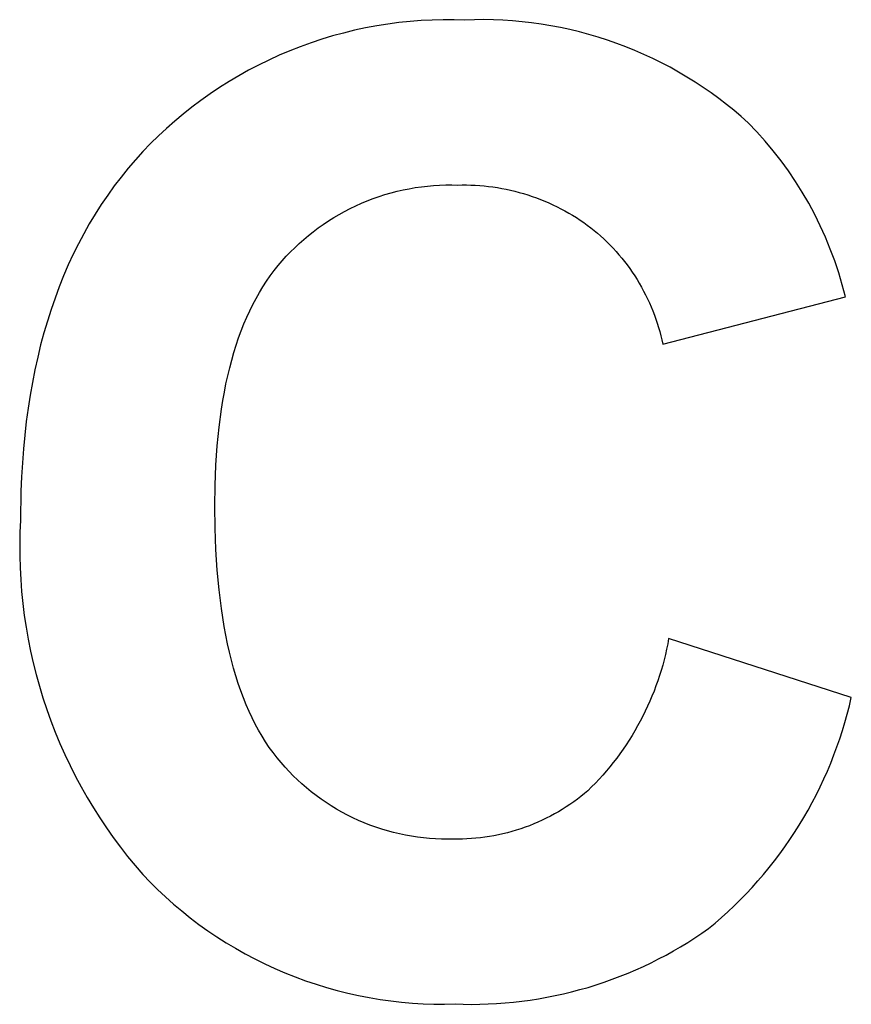
# Model space of a CAD drawing. Extents: x 1493 to 2026, y 480 to 1176.
# Drawn here: x 1877 to 1877, y 959 to 959 of the extents above; entities that cross this region are included whole.
import ezdxf

# ---------------------------------------------------------------- set-up
doc = ezdxf.new("R2010")
doc.units = 0
doc.header["$MEASUREMENT"] = 0
doc.layers.add('001', color=7, linetype='CONTINUOUS')

msp = doc.modelspace()

# ---------------------------------------------------------------- linework, layer by layer
at = {"layer": '001'}
for p, q in [((1876.7079448, 959.3564269), (1876.7079275, 959.3564246)), ((1876.7079621, 959.3564287), (1876.7079448, 959.3564269)), ((1876.7079793, 959.35643), (1876.7079621, 959.3564287)), ((1876.7079965, 959.3564309), (1876.7079793, 959.35643)), ((1876.7080137, 959.3564314), (1876.7079965, 959.3564309)), ((1876.7080308, 959.3564314), (1876.7080137, 959.3564314)), ((1876.7080478, 959.3564309), (1876.7080308, 959.3564314)), ((1876.7080625, 959.3564314), (1876.7080478, 959.3564309)), ((1876.7080772, 959.3564315), (1876.7080625, 959.3564314)), ((1876.7080921, 959.3564312), (1876.7080772, 959.3564315)), ((1876.7081069, 959.3564306), (1876.7080921, 959.3564312)), ((1876.7081219, 959.3564296), (1876.7081069, 959.3564306)), ((1876.7081368, 959.3564283), (1876.7081219, 959.3564296)), ((1876.7081517, 959.3564265), (1876.7081368, 959.3564283)), ((1876.7081667, 959.3564245), (1876.7081517, 959.3564265)), ((1876.7078586, 959.3564107), (1876.7078415, 959.3564061)), ((1876.7078757, 959.3564149), (1876.7078586, 959.3564107)), ((1876.7078929, 959.3564186), (1876.7078757, 959.3564149)), ((1876.7079102, 959.3564218), (1876.7078929, 959.3564186)), ((1876.7079275, 959.3564246), (1876.7079102, 959.3564218)), ((1876.7081816, 959.356422), (1876.7081667, 959.3564245)), ((1876.7081965, 959.3564192), (1876.7081816, 959.356422)), ((1876.7082113, 959.356416), (1876.7081965, 959.3564192)), ((1876.7082261, 959.3564124), (1876.7082113, 959.356416)), ((1876.7082408, 959.3564085), (1876.7082261, 959.3564124)), ((1876.7078078, 959.3563954), (1876.7077911, 959.3563894)), ((1876.7078246, 959.356401), (1876.7078078, 959.3563954)), ((1876.7078415, 959.3564061), (1876.7078246, 959.356401)), ((1876.7082554, 959.3564042), (1876.7082408, 959.3564085)), ((1876.7082699, 959.3563995), (1876.7082554, 959.3564042)), ((1876.7082843, 959.3563945), (1876.7082699, 959.3563995)), ((1876.7082985, 959.3563891), (1876.7082843, 959.3563945)), ((1876.7077746, 959.3563829), (1876.7077583, 959.356376)), ((1876.7077911, 959.3563894), (1876.7077746, 959.3563829)), ((1876.7083127, 959.3563834), (1876.7082985, 959.3563891)), ((1876.7083266, 959.3563774), (1876.7083127, 959.3563834)), ((1876.7077421, 959.3563686), (1876.7077262, 959.3563608)), ((1876.7077583, 959.356376), (1876.7077421, 959.3563686)), ((1876.7083404, 959.356371), (1876.7083266, 959.3563774)), ((1876.7083541, 959.3563642), (1876.7083404, 959.356371)), ((1876.7083675, 959.3563572), (1876.7083541, 959.3563642)), ((1876.7077105, 959.3563526), (1876.7076951, 959.356344)), ((1876.7077262, 959.3563608), (1876.7077105, 959.3563526)), ((1876.7083807, 959.3563498), (1876.7083675, 959.3563572)), ((1876.7083938, 959.3563421), (1876.7083807, 959.3563498)), ((1876.70768, 959.356335), (1876.7076651, 959.3563256)), ((1876.7076951, 959.356344), (1876.70768, 959.356335)), ((1876.7084066, 959.3563342), (1876.7083938, 959.3563421)), ((1876.7084191, 959.3563259), (1876.7084066, 959.3563342)), ((1876.7076651, 959.3563256), (1876.7076505, 959.3563158)), ((1876.7084315, 959.3563174), (1876.7084191, 959.3563259)), ((1876.7076362, 959.3563057), (1876.7076223, 959.3562952)), ((1876.7076505, 959.3563158), (1876.7076362, 959.3563057)), ((1876.7084435, 959.3563086), (1876.7084315, 959.3563174)), ((1876.7084554, 959.3562995), (1876.7084435, 959.3563086)), ((1876.7076223, 959.3562952), (1876.7076086, 959.3562844)), ((1876.7084669, 959.3562902), (1876.7084554, 959.3562995)), ((1876.7084782, 959.3562807), (1876.7084669, 959.3562902)), ((1876.7075954, 959.3562733), (1876.7075824, 959.3562619)), ((1876.7076086, 959.3562844), (1876.7075954, 959.3562733)), ((1876.7084892, 959.3562709), (1876.7084782, 959.3562807)), ((1876.7075824, 959.3562619), (1876.7075699, 959.3562502)), ((1876.7085026, 959.3562568), (1876.7084892, 959.3562709)), ((1876.7085157, 959.3562422), (1876.7085026, 959.3562568)), ((1876.7075699, 959.3562502), (1876.7075577, 959.3562383)), ((1876.7085283, 959.3562272), (1876.7085157, 959.3562422)), ((1876.7075459, 959.3562261), (1876.7075341, 959.3562131)), ((1876.7075577, 959.3562383), (1876.7075459, 959.3562261)), ((1876.7085404, 959.3562116), (1876.7085283, 959.3562272)), ((1876.7075341, 959.3562131), (1876.7075227, 959.3561998)), ((1876.7085519, 959.3561957), (1876.7085404, 959.3562116)), ((1876.7075227, 959.3561998), (1876.7075117, 959.3561862)), ((1876.708563, 959.3561793), (1876.7085519, 959.3561957)), ((1876.7075117, 959.3561862), (1876.7075011, 959.3561723)), ((1876.7075011, 959.3561723), (1876.7074909, 959.356158)), ((1876.7079419, 959.356164), (1876.7079513, 959.3561661)), ((1876.7079513, 959.3561661), (1876.7079608, 959.356168)), ((1876.7079608, 959.356168), (1876.7079703, 959.3561697)), ((1876.7079703, 959.3561697), (1876.7079798, 959.356171)), ((1876.7079798, 959.356171), (1876.7079893, 959.3561721)), ((1876.7079893, 959.3561721), (1876.7079988, 959.356173)), ((1876.7079988, 959.356173), (1876.7080083, 959.3561736)), ((1876.7080083, 959.3561736), (1876.7080177, 959.3561739)), ((1876.7080177, 959.3561739), (1876.7080271, 959.3561739)), ((1876.7080271, 959.3561739), (1876.7080364, 959.3561737)), ((1876.7080364, 959.3561737), (1876.7080432, 959.3561739)), ((1876.7080432, 959.3561739), (1876.7080501, 959.3561739)), ((1876.7080501, 959.3561739), (1876.7080569, 959.3561737)), ((1876.7080569, 959.3561737), (1876.7080638, 959.3561734)), ((1876.7080638, 959.3561734), (1876.7080707, 959.3561729)), ((1876.7080707, 959.3561729), (1876.7080776, 959.3561724)), ((1876.7080776, 959.3561724), (1876.7080845, 959.3561716)), ((1876.7080845, 959.3561716), (1876.7080914, 959.3561707)), ((1876.7080914, 959.3561707), (1876.7080983, 959.3561697)), ((1876.7080983, 959.3561697), (1876.7081051, 959.3561685)), ((1876.7081051, 959.3561685), (1876.708112, 959.3561671)), ((1876.708112, 959.3561671), (1876.7081188, 959.3561657)), ((1876.7081188, 959.3561657), (1876.7081256, 959.356164)), ((1876.7085735, 959.3561625), (1876.708563, 959.3561793)), ((1876.7074909, 959.356158), (1876.707481, 959.3561434)), ((1876.7078865, 959.3561454), (1876.7078955, 959.3561491)), ((1876.7078955, 959.3561491), (1876.7079046, 959.3561526)), ((1876.7079046, 959.3561526), (1876.7079138, 959.3561558)), ((1876.7079138, 959.3561558), (1876.7079231, 959.3561588)), ((1876.7079231, 959.3561588), (1876.7079325, 959.3561615)), ((1876.7079325, 959.3561615), (1876.7079419, 959.356164)), ((1876.7081256, 959.356164), (1876.7081324, 959.3561623)), ((1876.7081324, 959.3561623), (1876.7081391, 959.3561603)), ((1876.7081391, 959.3561603), (1876.7081458, 959.3561583)), ((1876.7081458, 959.3561583), (1876.7081525, 959.3561561)), ((1876.7081525, 959.3561561), (1876.7081591, 959.3561537)), ((1876.7081591, 959.3561537), (1876.7081656, 959.3561512)), ((1876.7081656, 959.3561512), (1876.7081721, 959.3561486)), ((1876.7085835, 959.3561454), (1876.7085735, 959.3561625)), ((1876.707481, 959.3561434), (1876.7074715, 959.3561285)), ((1876.7078601, 959.3561326), (1876.7078687, 959.3561371)), ((1876.7078687, 959.3561371), (1876.7078775, 959.3561414)), ((1876.7078775, 959.3561414), (1876.7078865, 959.3561454)), ((1876.7081721, 959.3561486), (1876.7081785, 959.3561458)), ((1876.7081785, 959.3561458), (1876.7081849, 959.3561429)), ((1876.7081849, 959.3561429), (1876.7081912, 959.3561399)), ((1876.7081912, 959.3561399), (1876.7081974, 959.3561367)), ((1876.7081974, 959.3561367), (1876.7082035, 959.3561334)), ((1876.7085928, 959.3561279), (1876.7085835, 959.3561454)), ((1876.7074715, 959.3561285), (1876.7074623, 959.3561133)), ((1876.7078349, 959.3561178), (1876.7078432, 959.3561229)), ((1876.7078432, 959.3561229), (1876.7078515, 959.3561279)), ((1876.7078515, 959.3561279), (1876.7078601, 959.3561326)), ((1876.7082035, 959.3561334), (1876.7082095, 959.35613)), ((1876.7082095, 959.35613), (1876.7082155, 959.3561265)), ((1876.7082155, 959.3561265), (1876.7082214, 959.3561229)), ((1876.7082214, 959.3561229), (1876.7082271, 959.3561191)), ((1876.7082271, 959.3561191), (1876.7082328, 959.3561153)), ((1876.7086015, 959.3561102), (1876.7085928, 959.3561279)), ((1876.7074623, 959.3561133), (1876.7074536, 959.3560977)), ((1876.7078113, 959.356101), (1876.707819, 959.3561068)), ((1876.707819, 959.3561068), (1876.7078269, 959.3561124)), ((1876.7078269, 959.3561124), (1876.7078349, 959.3561178)), ((1876.7082328, 959.3561153), (1876.7082384, 959.3561113)), ((1876.7082384, 959.3561113), (1876.7082439, 959.3561072)), ((1876.7082439, 959.3561072), (1876.7082491, 959.356103)), ((1876.7082491, 959.356103), (1876.7082542, 959.3560987)), ((1876.7086097, 959.3560922), (1876.7086015, 959.3561102)), ((1876.7074536, 959.3560977), (1876.7074452, 959.3560819)), ((1876.7077893, 959.3560825), (1876.7077964, 959.3560888)), ((1876.7077964, 959.3560888), (1876.7078038, 959.356095)), ((1876.7078038, 959.356095), (1876.7078113, 959.356101)), ((1876.7082542, 959.3560987), (1876.7082592, 959.3560943)), ((1876.7082592, 959.3560943), (1876.7082642, 959.3560897)), ((1876.7082642, 959.3560897), (1876.7082691, 959.356085)), ((1876.7086172, 959.3560739), (1876.7086097, 959.3560922)), ((1876.7074452, 959.3560819), (1876.7074372, 959.3560657)), ((1876.7077757, 959.3560694), (1876.7077824, 959.356076)), ((1876.7077824, 959.356076), (1876.7077893, 959.3560825)), ((1876.7082691, 959.356085), (1876.7082739, 959.3560802)), ((1876.7082739, 959.3560802), (1876.7082786, 959.3560753)), ((1876.7082786, 959.3560753), (1876.7082832, 959.3560703)), ((1876.708624, 959.3560555), (1876.7086172, 959.3560739)), ((1876.7074372, 959.3560657), (1876.7074295, 959.3560491)), ((1876.707763, 959.3560556), (1876.7077692, 959.3560626)), ((1876.7077692, 959.3560626), (1876.7077757, 959.3560694)), ((1876.7082832, 959.3560703), (1876.7082876, 959.3560651)), ((1876.7082876, 959.3560651), (1876.708292, 959.3560599)), ((1876.708292, 959.3560599), (1876.7082963, 959.3560545)), ((1876.7074295, 959.3560491), (1876.7074222, 959.3560323)), ((1876.7077503, 959.3560403), (1876.7077565, 959.3560481)), ((1876.7077565, 959.3560481), (1876.707763, 959.3560556)), ((1876.7082963, 959.3560545), (1876.7083005, 959.3560491)), ((1876.7083005, 959.3560491), (1876.7083045, 959.3560436)), ((1876.7083045, 959.3560436), (1876.7083085, 959.3560379)), ((1876.7086302, 959.3560369), (1876.708624, 959.3560555)), ((1876.7074222, 959.3560323), (1876.7074153, 959.3560151)), ((1876.7077384, 959.3560238), (1876.7077442, 959.3560322)), ((1876.7077442, 959.3560322), (1876.7077503, 959.3560403)), ((1876.7083085, 959.3560379), (1876.7083123, 959.3560322)), ((1876.7083123, 959.3560322), (1876.7083159, 959.3560264)), ((1876.7083159, 959.3560264), (1876.7083195, 959.3560205)), ((1876.7086358, 959.3560181), (1876.7086302, 959.3560369)), ((1876.7074153, 959.3560151), (1876.7074088, 959.3559976)), ((1876.7077273, 959.3560062), (1876.7077327, 959.3560152)), ((1876.7077327, 959.3560152), (1876.7077384, 959.3560238)), ((1876.7083195, 959.3560205), (1876.7083229, 959.3560145)), ((1876.7083229, 959.3560145), (1876.7083262, 959.3560085)), ((1876.7086407, 959.3559992), (1876.7086358, 959.3560181)), ((1876.7074088, 959.3559976), (1876.7074027, 959.3559798)), ((1876.7077171, 959.3559874), (1876.7077221, 959.355997)), ((1876.7077221, 959.355997), (1876.7077273, 959.3560062)), ((1876.7083262, 959.3560085), (1876.7083293, 959.3560024)), ((1876.7083293, 959.3560024), (1876.7083323, 959.3559963)), ((1876.7083323, 959.3559963), (1876.7083352, 959.35599)), ((1876.708356, 959.3559258), (1876.7086407, 959.3559992)), ((1876.7077122, 959.3559776), (1876.7077171, 959.3559874)), ((1876.7083352, 959.35599), (1876.7083379, 959.3559838)), ((1876.7083379, 959.3559838), (1876.7083405, 959.3559774)), ((1876.7074027, 959.3559798), (1876.7073969, 959.3559617)), ((1876.7077032, 959.3559572), (1876.7077076, 959.3559675)), ((1876.7077076, 959.3559675), (1876.7077122, 959.3559776)), ((1876.7083405, 959.3559774), (1876.708343, 959.3559711)), ((1876.708343, 959.3559711), (1876.7083453, 959.3559647)), ((1876.7073969, 959.3559617), (1876.7073915, 959.3559432)), ((1876.707699, 959.3559465), (1876.7077032, 959.3559572)), ((1876.7083453, 959.3559647), (1876.7083474, 959.3559583)), ((1876.7083474, 959.3559583), (1876.7083494, 959.3559518)), ((1876.7083494, 959.3559518), (1876.7083513, 959.3559453)), ((1876.7073915, 959.3559432), (1876.7073864, 959.3559244)), ((1876.7076912, 959.3559243), (1876.707695, 959.3559355)), ((1876.707695, 959.3559355), (1876.707699, 959.3559465)), ((1876.7083513, 959.3559453), (1876.708353, 959.3559388)), ((1876.708353, 959.3559388), (1876.7083546, 959.3559323)), ((1876.7073864, 959.3559244), (1876.7073818, 959.3559053)), ((1876.7076876, 959.3559128), (1876.7076912, 959.3559243)), ((1876.7083546, 959.3559323), (1876.708356, 959.3559258)), ((1876.7073818, 959.3559053), (1876.7073775, 959.3558859)), ((1876.7076843, 959.3559009), (1876.7076876, 959.3559128)), ((1876.7076781, 959.3558765), (1876.7076811, 959.3558889)), ((1876.7076811, 959.3558889), (1876.7076843, 959.3559009)), ((1876.7073775, 959.3558859), (1876.7073736, 959.3558661)), ((1876.7076753, 959.3558638), (1876.7076781, 959.3558765)), ((1876.7073736, 959.3558661), (1876.70737, 959.3558461)), ((1876.7076728, 959.3558508), (1876.7076753, 959.3558638)), ((1876.70737, 959.3558461), (1876.7073669, 959.3558257)), ((1876.7076704, 959.3558376), (1876.7076728, 959.3558508)), ((1876.7076683, 959.3558241), (1876.7076704, 959.3558376)), ((1876.7073669, 959.3558257), (1876.7073641, 959.3558049)), ((1876.7076646, 959.3557962), (1876.7076683, 959.3558241)), ((1876.7073641, 959.3558049), (1876.7073616, 959.3557839)), ((1876.7076617, 959.3557671), (1876.7076646, 959.3557962)), ((1876.7073616, 959.3557839), (1876.7073596, 959.3557625)), ((1876.7076597, 959.3557369), (1876.7076617, 959.3557671)), ((1876.7073596, 959.3557625), (1876.7073579, 959.3557408)), ((1876.7073579, 959.3557408), (1876.7073566, 959.3557188)), ((1876.7076584, 959.3557056), (1876.7076597, 959.3557369)), ((1876.7073566, 959.3557188), (1876.7073557, 959.3556965)), ((1876.707658, 959.3556731), (1876.7076584, 959.3557056)), ((1876.7073557, 959.3556965), (1876.7073549, 959.3556508)), ((1876.7076584, 959.3556386), (1876.707658, 959.3556731)), ((1876.7073549, 959.3556508), (1876.7073541, 959.3556326)), ((1876.7073541, 959.3556326), (1876.7073538, 959.3556142)), ((1876.7076596, 959.3556055), (1876.7076584, 959.3556386)), ((1876.7073538, 959.3556142), (1876.7073538, 959.3555958)), ((1876.7076616, 959.3555735), (1876.7076596, 959.3556055)), ((1876.7073538, 959.3555958), (1876.7073544, 959.3555772)), ((1876.7073544, 959.3555772), (1876.7073553, 959.3555587)), ((1876.7076645, 959.3555429), (1876.7076616, 959.3555735)), ((1876.7073553, 959.3555587), (1876.7073567, 959.3555401)), ((1876.7073567, 959.3555401), (1876.7073586, 959.3555215)), ((1876.7076681, 959.3555135), (1876.7076645, 959.3555429)), ((1876.7073586, 959.3555215), (1876.7073609, 959.3555029)), ((1876.7076725, 959.3554854), (1876.7076681, 959.3555135)), ((1876.7073609, 959.3555029), (1876.7073637, 959.3554843)), ((1876.7073637, 959.3554843), (1876.707367, 959.3554658)), ((1876.7076751, 959.3554718), (1876.7076725, 959.3554854)), ((1876.707367, 959.3554658), (1876.7073707, 959.3554473)), ((1876.7076778, 959.3554585), (1876.7076751, 959.3554718)), ((1876.7076807, 959.3554455), (1876.7076778, 959.3554585)), ((1876.7083637, 959.3554583), (1876.708362, 959.3554501)), ((1876.7083652, 959.3554666), (1876.7083637, 959.3554583)), ((1876.7086499, 959.3553747), (1876.7083652, 959.3554666)), ((1876.7073707, 959.3554473), (1876.7073748, 959.3554289)), ((1876.7076838, 959.3554329), (1876.7076807, 959.3554455)), ((1876.708362, 959.3554501), (1876.7083601, 959.3554418)), ((1876.7073748, 959.3554289), (1876.7073795, 959.3554105)), ((1876.7076872, 959.3554205), (1876.7076838, 959.3554329)), ((1876.7083581, 959.3554336), (1876.7083559, 959.3554254)), ((1876.7083601, 959.3554418), (1876.7083581, 959.3554336)), ((1876.7076907, 959.3554085), (1876.7076872, 959.3554205)), ((1876.7083535, 959.3554172), (1876.708351, 959.3554091)), ((1876.7083559, 959.3554254), (1876.7083535, 959.3554172)), ((1876.7073795, 959.3554105), (1876.7073845, 959.3553923)), ((1876.7076944, 959.3553968), (1876.7076907, 959.3554085)), ((1876.7083483, 959.355401), (1876.7083454, 959.355393)), ((1876.708351, 959.3554091), (1876.7083483, 959.355401)), ((1876.7073845, 959.3553923), (1876.70739, 959.3553742)), ((1876.7076983, 959.3553854), (1876.7076944, 959.3553968)), ((1876.7077025, 959.3553744), (1876.7076983, 959.3553854)), ((1876.7083424, 959.3553849), (1876.7083392, 959.355377)), ((1876.7083454, 959.355393), (1876.7083424, 959.3553849)), ((1876.70739, 959.3553742), (1876.707396, 959.3553562)), ((1876.7077068, 959.3553636), (1876.7077025, 959.3553744)), ((1876.7083359, 959.3553691), (1876.7083324, 959.3553612)), ((1876.7083392, 959.355377), (1876.7083359, 959.3553691)), ((1876.7086469, 959.3553618), (1876.7086499, 959.3553747)), ((1876.707396, 959.3553562), (1876.7074024, 959.3553383)), ((1876.7077113, 959.3553532), (1876.7077068, 959.3553636)), ((1876.7077161, 959.3553431), (1876.7077113, 959.3553532)), ((1876.7083288, 959.3553535), (1876.708325, 959.3553458)), ((1876.7083324, 959.3553612), (1876.7083288, 959.3553535)), ((1876.7086435, 959.355349), (1876.7086469, 959.3553618)), ((1876.7074024, 959.3553383), (1876.7074093, 959.3553207)), ((1876.707721, 959.3553332), (1876.7077161, 959.3553431)), ((1876.708321, 959.3553381), (1876.7083169, 959.3553306)), ((1876.708325, 959.3553458), (1876.708321, 959.3553381)), ((1876.7086361, 959.3553233), (1876.7086399, 959.3553361)), ((1876.7086399, 959.3553361), (1876.7086435, 959.355349)), ((1876.7074093, 959.3553207), (1876.7074165, 959.3553032)), ((1876.7077262, 959.3553238), (1876.707721, 959.3553332)), ((1876.7077315, 959.3553146), (1876.7077262, 959.3553238)), ((1876.7083126, 959.3553231), (1876.7083082, 959.3553157)), ((1876.7083169, 959.3553306), (1876.7083126, 959.3553231)), ((1876.7086319, 959.3553106), (1876.7086361, 959.3553233)), ((1876.7077371, 959.3553057), (1876.7077315, 959.3553146)), ((1876.7077428, 959.3552972), (1876.7077371, 959.3553057)), ((1876.7083037, 959.3553085), (1876.708299, 959.3553013)), ((1876.7083082, 959.3553157), (1876.7083037, 959.3553085)), ((1876.7086275, 959.3552979), (1876.7086319, 959.3553106)), ((1876.7074165, 959.3553032), (1876.7074242, 959.3552859)), ((1876.7077488, 959.3552889), (1876.7077428, 959.3552972)), ((1876.7082942, 959.3552942), (1876.7082892, 959.3552872)), ((1876.708299, 959.3553013), (1876.7082942, 959.3552942)), ((1876.7086228, 959.3552853), (1876.7086275, 959.3552979)), ((1876.7074242, 959.3552859), (1876.7074323, 959.3552688)), ((1876.7077518, 959.3552849), (1876.7077488, 959.3552889)), ((1876.7077549, 959.355281), (1876.7077518, 959.3552849)), ((1876.7077613, 959.3552734), (1876.7077549, 959.355281)), ((1876.7082842, 959.3552803), (1876.7082789, 959.3552736)), ((1876.7082892, 959.3552872), (1876.7082842, 959.3552803)), ((1876.7086179, 959.3552727), (1876.7086228, 959.3552853)), ((1876.7074323, 959.3552688), (1876.7074408, 959.355252)), ((1876.7077673, 959.3552665), (1876.7077613, 959.3552734)), ((1876.7077736, 959.3552597), (1876.7077673, 959.3552665)), ((1876.7077801, 959.355253), (1876.7077736, 959.3552597)), ((1876.7082682, 959.3552604), (1876.7082626, 959.355254)), ((1876.7082736, 959.3552669), (1876.7082682, 959.3552604)), ((1876.7082789, 959.3552736), (1876.7082736, 959.3552669)), ((1876.7086072, 959.3552479), (1876.7086127, 959.3552603)), ((1876.7086127, 959.3552603), (1876.7086179, 959.3552727)), ((1876.7074408, 959.355252), (1876.7074497, 959.3552354)), ((1876.7077868, 959.3552465), (1876.7077801, 959.355253)), ((1876.7077937, 959.3552401), (1876.7077868, 959.3552465)), ((1876.7082569, 959.3552477), (1876.7082511, 959.3552416)), ((1876.7082626, 959.355254), (1876.7082569, 959.3552477)), ((1876.7086014, 959.3552356), (1876.7086072, 959.3552479)), ((1876.7074497, 959.3552354), (1876.707459, 959.3552191)), ((1876.7078009, 959.355234), (1876.7077937, 959.3552401)), ((1876.7078082, 959.3552279), (1876.7078009, 959.355234)), ((1876.7082393, 959.3552296), (1876.7082339, 959.3552252)), ((1876.7082452, 959.3552355), (1876.7082393, 959.3552296)), ((1876.7082511, 959.3552416), (1876.7082452, 959.3552355)), ((1876.7085954, 959.3552235), (1876.7086014, 959.3552356)), ((1876.707459, 959.3552191), (1876.7074686, 959.355203)), ((1876.7078157, 959.3552221), (1876.7078082, 959.3552279)), ((1876.7078234, 959.3552165), (1876.7078157, 959.3552221)), ((1876.7078313, 959.3552111), (1876.7078234, 959.3552165)), ((1876.7082229, 959.3552165), (1876.7082172, 959.3552123)), ((1876.7082285, 959.3552208), (1876.7082229, 959.3552165)), ((1876.7082339, 959.3552252), (1876.7082285, 959.3552208)), ((1876.7085891, 959.3552114), (1876.7085954, 959.3552235)), ((1876.7074686, 959.355203), (1876.7074787, 959.3551872)), ((1876.7078394, 959.3552058), (1876.7078313, 959.3552111)), ((1876.7078476, 959.3552009), (1876.7078394, 959.3552058)), ((1876.707856, 959.3551961), (1876.7078476, 959.3552009)), ((1876.7081995, 959.3552005), (1876.7081934, 959.3551969)), ((1876.7082055, 959.3552043), (1876.7081995, 959.3552005)), ((1876.7082114, 959.3552083), (1876.7082055, 959.3552043)), ((1876.7082172, 959.3552123), (1876.7082114, 959.3552083)), ((1876.7085758, 959.3551877), (1876.7085826, 959.3551995)), ((1876.7085826, 959.3551995), (1876.7085891, 959.3552114)), ((1876.7074787, 959.3551872), (1876.707489, 959.3551717)), ((1876.7078645, 959.3551916), (1876.707856, 959.3551961)), ((1876.7078731, 959.3551873), (1876.7078645, 959.3551916)), ((1876.7078819, 959.3551832), (1876.7078731, 959.3551873)), ((1876.7078908, 959.3551794), (1876.7078819, 959.3551832)), ((1876.708168, 959.3551836), (1876.7081615, 959.3551806)), ((1876.7081745, 959.3551867), (1876.708168, 959.3551836)), ((1876.7081809, 959.3551899), (1876.7081745, 959.3551867)), ((1876.7081872, 959.3551933), (1876.7081809, 959.3551899)), ((1876.7081934, 959.3551969), (1876.7081872, 959.3551933)), ((1876.7085688, 959.3551761), (1876.7085758, 959.3551877)), ((1876.707489, 959.3551717), (1876.7074997, 959.3551565)), ((1876.7078997, 959.3551759), (1876.7078908, 959.3551794)), ((1876.7079088, 959.3551726), (1876.7078997, 959.3551759)), ((1876.707918, 959.3551696), (1876.7079088, 959.3551726)), ((1876.7079272, 959.3551669), (1876.707918, 959.3551696)), ((1876.7079364, 959.3551644), (1876.7079272, 959.3551669)), ((1876.7081278, 959.355168), (1876.7081209, 959.355166)), ((1876.7081346, 959.3551702), (1876.7081278, 959.355168)), ((1876.7081414, 959.3551726), (1876.7081346, 959.3551702)), ((1876.7081482, 959.3551751), (1876.7081414, 959.3551726)), ((1876.7081549, 959.3551778), (1876.7081482, 959.3551751)), ((1876.7081615, 959.3551806), (1876.7081549, 959.3551778)), ((1876.7085615, 959.3551646), (1876.7085688, 959.3551761)), ((1876.7074997, 959.3551565), (1876.7075107, 959.3551416)), ((1876.7079458, 959.3551622), (1876.7079364, 959.3551644)), ((1876.7079551, 959.3551603), (1876.7079458, 959.3551622)), ((1876.7079645, 959.3551586), (1876.7079551, 959.3551603)), ((1876.7079738, 959.3551572), (1876.7079645, 959.3551586)), ((1876.7079832, 959.3551561), (1876.7079738, 959.3551572)), ((1876.7079926, 959.3551552), (1876.7079832, 959.3551561)), ((1876.7080019, 959.3551546), (1876.7079926, 959.3551552)), ((1876.7080112, 959.3551542), (1876.7080019, 959.3551546)), ((1876.7080367, 959.3551542), (1876.7080112, 959.3551542)), ((1876.7080437, 959.3551543), (1876.7080367, 959.3551542)), ((1876.7080507, 959.3551546), (1876.7080437, 959.3551543)), ((1876.7080577, 959.355155), (1876.7080507, 959.3551546)), ((1876.7080648, 959.3551556), (1876.7080577, 959.355155)), ((1876.7080718, 959.3551563), (1876.7080648, 959.3551556)), ((1876.7080789, 959.3551572), (1876.7080718, 959.3551563)), ((1876.7080859, 959.3551582), (1876.7080789, 959.3551572)), ((1876.708093, 959.3551595), (1876.7080859, 959.3551582)), ((1876.7081, 959.3551608), (1876.708093, 959.3551595)), ((1876.708107, 959.3551624), (1876.7081, 959.3551608)), ((1876.708114, 959.3551641), (1876.708107, 959.3551624)), ((1876.7081209, 959.355166), (1876.708114, 959.3551641)), ((1876.7085463, 959.3551421), (1876.708554, 959.3551533)), ((1876.708554, 959.3551533), (1876.7085615, 959.3551646)), ((1876.7075107, 959.3551416), (1876.707522, 959.3551271)), ((1876.7085383, 959.3551311), (1876.7085463, 959.3551421)), ((1876.707522, 959.3551271), (1876.7075337, 959.3551129)), ((1876.7085301, 959.3551203), (1876.7085383, 959.3551311)), ((1876.7075337, 959.3551129), (1876.7075456, 959.355099)), ((1876.7085131, 959.3550992), (1876.7085217, 959.3551097)), ((1876.7085217, 959.3551097), (1876.7085301, 959.3551203)), ((1876.7075456, 959.355099), (1876.707557, 959.3550871)), ((1876.7085043, 959.355089), (1876.7085131, 959.3550992)), ((1876.707557, 959.3550871), (1876.7075688, 959.3550754)), ((1876.7075688, 959.3550754), (1876.707581, 959.355064)), ((1876.7084861, 959.3550691), (1876.7084953, 959.3550789)), ((1876.7084953, 959.3550789), (1876.7085043, 959.355089)), ((1876.707581, 959.355064), (1876.7075935, 959.3550529)), ((1876.7084671, 959.3550501), (1876.7084767, 959.3550595)), ((1876.7084767, 959.3550595), (1876.7084861, 959.3550691)), ((1876.7075935, 959.3550529), (1876.7076064, 959.3550421)), ((1876.7084574, 959.3550409), (1876.7084671, 959.3550501)), ((1876.7076064, 959.3550421), (1876.7076196, 959.3550315)), ((1876.7076196, 959.3550315), (1876.7076331, 959.3550213)), ((1876.7084375, 959.3550232), (1876.7084475, 959.355032)), ((1876.7084475, 959.355032), (1876.7084574, 959.3550409)), ((1876.7076331, 959.3550213), (1876.707647, 959.3550114)), ((1876.7084167, 959.3550074), (1876.7084273, 959.3550148)), ((1876.7084273, 959.3550148), (1876.7084375, 959.3550232)), ((1876.707647, 959.3550114), (1876.7076611, 959.3550019)), ((1876.7076611, 959.3550019), (1876.7076755, 959.3549927)), ((1876.708395, 959.3549932), (1876.708406, 959.3550002)), ((1876.708406, 959.3550002), (1876.7084167, 959.3550074)), ((1876.7076755, 959.3549927), (1876.7076902, 959.3549839)), ((1876.7076902, 959.3549839), (1876.7077051, 959.3549754)), ((1876.7083726, 959.3549799), (1876.7083839, 959.3549864)), ((1876.7083839, 959.3549864), (1876.708395, 959.3549932)), ((1876.7077051, 959.3549754), (1876.7077203, 959.3549674)), ((1876.7077203, 959.3549674), (1876.7077357, 959.3549597)), ((1876.7083379, 959.3549615), (1876.7083496, 959.3549674)), ((1876.7083496, 959.3549674), (1876.7083612, 959.3549735)), ((1876.7083612, 959.3549735), (1876.7083726, 959.3549799)), ((1876.7077357, 959.3549597), (1876.7077514, 959.3549525)), ((1876.7077514, 959.3549525), (1876.7077672, 959.3549457)), ((1876.708314, 959.3549504), (1876.708326, 959.3549558)), ((1876.708326, 959.3549558), (1876.7083379, 959.3549615)), ((1876.7077672, 959.3549457), (1876.7077832, 959.3549393)), ((1876.7077832, 959.3549393), (1876.7077994, 959.3549333)), ((1876.7082772, 959.3549356), (1876.7082896, 959.3549403)), ((1876.7082896, 959.3549403), (1876.7083019, 959.3549452)), ((1876.7083019, 959.3549452), (1876.708314, 959.3549504)), ((1876.7077994, 959.3549333), (1876.7078157, 959.3549278)), ((1876.7078157, 959.3549278), (1876.7078321, 959.3549228)), ((1876.7078321, 959.3549228), (1876.7078486, 959.3549182)), ((1876.7082268, 959.3549195), (1876.7082396, 959.3549231)), ((1876.7082396, 959.3549231), (1876.7082522, 959.354927)), ((1876.7082522, 959.354927), (1876.7082648, 959.3549312)), ((1876.7082648, 959.3549312), (1876.7082772, 959.3549356)), ((1876.7078486, 959.3549182), (1876.7078652, 959.354914)), ((1876.7078652, 959.354914), (1876.7078819, 959.3549103)), ((1876.7078819, 959.3549103), (1876.7078987, 959.354907)), ((1876.7078987, 959.354907), (1876.7079154, 959.3549042)), ((1876.7081623, 959.3549053), (1876.7081753, 959.3549076)), ((1876.7081753, 959.3549076), (1876.7081883, 959.3549102)), ((1876.7081883, 959.3549102), (1876.7082012, 959.354913)), ((1876.7082012, 959.354913), (1876.708214, 959.3549161)), ((1876.708214, 959.3549161), (1876.7082268, 959.3549195)), ((1876.7079154, 959.3549042), (1876.7079322, 959.3549019)), ((1876.7079322, 959.3549019), (1876.707949, 959.3549)), ((1876.707949, 959.3549), (1876.7079658, 959.3548985)), ((1876.7079658, 959.3548985), (1876.7079825, 959.3548975)), ((1876.7079825, 959.3548975), (1876.7079992, 959.354897)), ((1876.7079992, 959.354897), (1876.7080158, 959.3548969)), ((1876.7080158, 959.3548969), (1876.7080323, 959.3548972)), ((1876.7080323, 959.3548972), (1876.7080452, 959.3548968)), ((1876.7080452, 959.3548968), (1876.7080581, 959.3548966)), ((1876.7080581, 959.3548966), (1876.7080711, 959.3548968)), ((1876.7080711, 959.3548968), (1876.7080841, 959.3548972)), ((1876.7080841, 959.3548972), (1876.7080971, 959.3548979)), ((1876.7080971, 959.3548979), (1876.7081102, 959.3548988)), ((1876.7081102, 959.3548988), (1876.7081232, 959.3549)), ((1876.7081232, 959.3549), (1876.7081363, 959.3549015)), ((1876.7081363, 959.3549015), (1876.7081493, 959.3549033)), ((1876.7081493, 959.3549033), (1876.7081623, 959.3549053))]:
    msp.add_line(p, q, dxfattribs=at)

doc.saveas('drawing.dxf')
